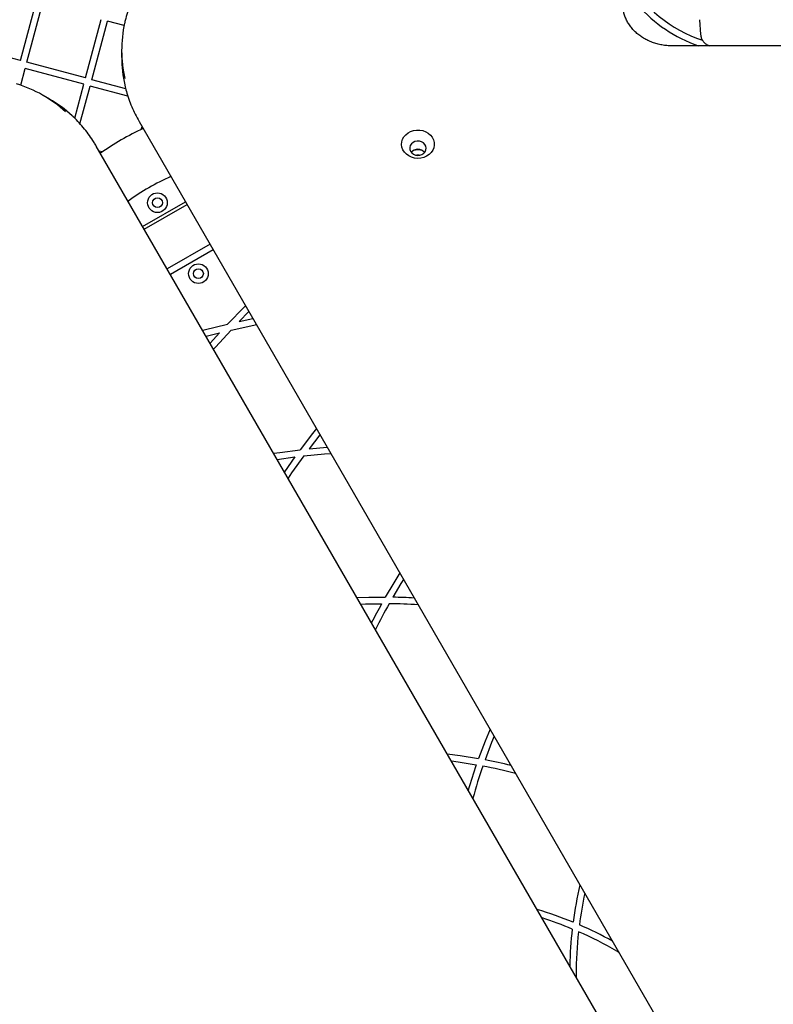
# Model space of a CAD drawing. Units: millimetres. Extents: x 445 to 11614, y -237 to 10633.
# Drawn here: x 5423 to 5883, y 5268 to 5869 of the extents above; entities that cross this region are included whole.
import ezdxf

# ---------------------------------------------------------------- set-up
doc = ezdxf.new("R2010")
doc.units = ezdxf.units.MM
doc.layers.add('Dimensions', color=7, linetype='Continuous')
doc.styles.get("Standard").update_dxf_attribs({"font": 'arial.ttf'})
doc.dimstyles.new('Leikkiset keinu', dxfattribs={"dimtxt": 150, "dimasz": 2.5, "dimexe": 0.06, "dimexo": 0.625, "dimtad": 0, "dimtih": 1, "dimtoh": 1, "dimdec": 0, "dimtxsty": 'Standard', "dimcen": 2.5, "dimadec": 0, "dimazin": 0, "dimtfac": 1, "dimtmove": 0, "dimatfit": 3, "dimfxl": 1, "dimarcsym": 0})

# ---------------------------------------------------------------- blocks, each defined once
blk = doc.blocks.new('*D2')
at = {"layer": 'Defpoints', "color": 0}
for p in [(7677.17, 9674.77), (5275.56, 794.1), (11386.95, 794.1)]:
    blk.add_point(p, dxfattribs=at)
at = {"layer": 'Dimensions', "color": 0, "lineweight": -2}
for p, q in [((7677.8, 9674.77), (11387.01, 9674.77)), ((11386.95, 9672.27), (11386.95, 5311.64)), ((11386.95, 796.6), (11386.95, 5157.24)), ((5276.19, 794.1), (11387.01, 794.1))]:
    blk.add_line(p, q, dxfattribs=at)
at = {"layer": 'Dimensions', "color": 0}
for points in [[(11387.36, 9672.27), (11386.53, 9672.27), (11386.95, 9674.77)], [(11386.53, 796.6), (11387.36, 796.6), (11386.95, 794.1)]]:
    blk.add_solid(points, dxfattribs=at)
at = {"layer": 'Dimensions', "color": 0, "insert": (11386.95, 5234.44), "char_height": 150, "attachment_point": 5}
blk.add_mtext('8881', dxfattribs=at)
blk = doc.blocks.new('*D4')
at = {"layer": 'Defpoints', "color": 0}
for p in [(6811.15, 8174.77), (10800.8, 8174.77), (5325.79, 2398.58)]:
    blk.add_point(p, dxfattribs=at)
at = {"layer": 'Dimensions', "color": 0, "lineweight": -2}
for p, q in [((6811.77, 8174.77), (10800.86, 8174.77)), ((10800.8, 8172.27), (10800.8, 5363.88)), ((10800.8, 2401.08), (10800.8, 5209.48)), ((5326.41, 2398.58), (10800.86, 2398.58))]:
    blk.add_line(p, q, dxfattribs=at)
at = {"layer": 'Dimensions', "color": 0}
for points in [[(10801.22, 8172.27), (10800.38, 8172.27), (10800.8, 8174.77)], [(10800.38, 2401.08), (10801.22, 2401.08), (10800.8, 2398.58)]]:
    blk.add_solid(points, dxfattribs=at)
at = {"layer": 'Dimensions', "color": 0, "insert": (10800.8, 5286.68), "char_height": 150, "attachment_point": 5}
blk.add_mtext('5776', dxfattribs=at)

msp = doc.modelspace()

# ---------------------------------------------------------------- linework, layer by layer
at = {"color": 7, "linetype": 'Continuous', "lineweight": 25}
for p, q in [((5423.71, 5843.65), (5433.29, 5879.39)), ((5427.58, 5842.62), (5437.15, 5878.36)), ((5463.32, 5833.04), (5472.89, 5868.78)), ((5467.18, 5832.01), (5476.76, 5867.75)), ((5486.91, 5865.02), (5476.76, 5867.75)), ((5837.9, 5868.62), (5838.64, 5859.58)), ((5423.71, 5843.65), (5387.97, 5853.23)), ((5485.41, 5850.07), (5485.41, 5845.58)), ((5911.19, 5852.66), (5821.19, 5852.66)), ((5843.68, 5852.83), (5844.28, 5852.66)), ((5843.7, 5852.81), (5843.87, 5852.77)), ((5463.32, 5833.04), (5427.58, 5842.62)), ((5423.82, 5828.6), (5426.54, 5838.75)), ((5462.28, 5829.18), (5426.54, 5838.75)), ((5487.89, 5826.46), (5467.18, 5832.01)), ((5456.74, 5808.49), (5462.28, 5829.18)), ((5459.98, 5805.12), (5466.15, 5828.14)), ((5489.2, 5821.96), (5466.15, 5828.14)), ((5441.42, 5820.18), (5437.52, 5822.43)), ((5496.06, 5806.5), (5857.33, 5180.63)), ((5497.36, 5801.68), (5497.83, 5803.43)), ((5831.32, 5165.62), (5469.94, 5791.42)), ((5473.46, 5787.88), (5471.71, 5788.35)), ((5515.74, 5772.41), (5514.82, 5772.65)), ((5489.62, 5757.34), (5489.86, 5758.24)), ((5498.22, 5742.44), (5524.33, 5757.52)), ((5499.22, 5740.71), (5525.33, 5755.78)), ((5539.33, 5731.53), (5513.22, 5716.46)), ((5541.33, 5728.07), (5515.22, 5713)), ((5563.02, 5690.5), (5557.07, 5684.4)), ((5557.07, 5684.4), (5565.51, 5686.18)), ((5536.92, 5675.43), (5545.17, 5677.53)), ((5545.17, 5677.53), (5539.41, 5671.11)), ((5606.42, 5615.31), (5599.77, 5606.74)), ((5599.77, 5606.74), (5610.78, 5607.75)), ((5580.34, 5600.24), (5591.07, 5601.72)), ((5591.07, 5601.72), (5584.7, 5592.69)), ((5787.64, 5300.02), (5788.8, 5299.34)), ((5762.76, 5285.66), (5762.77, 5284.32))]:
    msp.add_line(p, q, dxfattribs=at)
at = {"color": 7, "linetype": 'Continuous', "lineweight": 25, "flags": 128}
for points in [[(5660.64, 5785.43), (5659.16, 5786.47), (5657.94, 5787.74), (5657.02, 5789.18), (5656.43, 5790.74), (5656.19, 5792.37), (5656.31, 5794.02), (5656.79, 5795.61), (5657.61, 5797.1), (5658.74, 5798.42), (5660.14, 5799.54), (5661.75, 5800.41), (5663.53, 5800.99), (5665.4, 5801.28), (5667.3, 5801.25), (5669.16, 5800.91), (5670.92, 5800.27), (5672.5, 5799.36), (5673.85, 5798.2), (5674.93, 5796.85), (5675.69, 5795.34), (5676.11, 5793.73), (5676.16, 5792.08), (5675.86, 5790.46), (5675.21, 5788.91), (5674.23, 5787.5), (5672.96, 5786.27), (5671.45, 5785.28), (5669.74, 5784.55), (5667.91, 5784.11), (5666.02, 5783.98), (5664.13, 5784.16), (5662.31, 5784.65), (5660.64, 5785.43)], [(5663.41, 5786.54), (5664.64, 5786.02), (5665.98, 5785.82), (5667.33, 5785.93), (5668.6, 5786.35), (5669.69, 5787.06), (5670.52, 5787.99), (5671.03, 5789.09), (5671.18, 5790.26), (5670.96, 5791.42), (5670.39, 5792.49), (5669.5, 5793.39), (5668.37, 5794.04), (5667.07, 5794.41), (5665.71, 5794.45), (5664.39, 5794.18), (5663.19, 5793.61), (5662.22, 5792.79), (5661.55, 5791.76), (5661.21, 5790.62), (5661.25, 5789.44), (5661.65, 5788.31), (5662.39, 5787.32), (5663.41, 5786.54)], [(5666.92, 5785.86), (5666.18, 5785.9), (5665.35, 5785.85)], [(5560.94, 5694.09), (5560.28, 5693.41), (5550.05, 5682.81)], [(5534.85, 5679.02), (5535.76, 5679.26), (5550.05, 5682.81)], [(5552.14, 5679.19), (5566.01, 5682.2), (5567.62, 5682.52)], [(5552.14, 5679.19), (5542.61, 5668.68), (5541.52, 5667.45)], [(5604.27, 5619.03), (5601.88, 5616.02), (5594.32, 5606.14)], [(5578.19, 5603.96), (5581.98, 5604.53), (5594.32, 5606.14)], [(5596.5, 5602.36), (5589.11, 5592.04), (5586.92, 5588.85)], [(5596.5, 5602.36), (5609.13, 5603.6), (5613, 5603.9)], [(5655.13, 5530.92), (5651.41, 5524.88), (5646.29, 5516.13)], [(5657.4, 5526.99), (5655.84, 5524.47), (5650.86, 5516.07)], [(5629.06, 5515.87), (5636.15, 5516.06), (5646.29, 5516.13)], [(5631.33, 5511.94), (5634.29, 5512.02), (5644.05, 5512.14)], [(5710.17, 5435.57), (5707.13, 5428.19), (5703.15, 5417.63)], [(5712.68, 5431.22), (5711.12, 5427.38), (5707.13, 5416.88)], [(5684.12, 5420.53), (5692.02, 5419.47), (5703.15, 5417.63)], [(5686.63, 5416.18), (5690.73, 5415.61), (5701.82, 5413.81)]]:
    msp.add_lwpolyline(points, dxfattribs=at)
at = {"color": 7, "linetype": 'Continuous', "lineweight": 25}
for centre, radius in [((5507.27, 5756.91), 6), ((5507.27, 5756.91), 3), ((5532.27, 5713.6), 6), ((5532.27, 5713.6), 3)]:
    msp.add_circle(centre, radius, dxfattribs=at)
for centre, radius, start, end in [((5866.18, 5935.25), 83.5, 210, 251.53695), ((5866.18, 5935.25), 87.5, 221.203, 250.72217), ((5560.74, 5850.07), 75.33, 167.33764, 193.32905), ((5560.9, 5845.6), 75.48, 180.0184, 192.88124), ((5399.85, 5757.18), 75.34, 47.08699, 73.53625), ((5403.65, 5754.81), 75.49, 46.85959, 59.98097), ((5578.58, 5633.4), 186.85, 115.37014, 124.62775), ((5666.18, 5784.08), 5.42, 41.09411, 138.90589), ((5578.58, 5633.4), 153.15, 114.34953, 125.64803), ((5990.01, 5320.72), 395.38, 151.04438, 152.94339), ((5990.01, 5320.72), 391.38, 150.7251, 153.3236), ((5643.66, 5120.75), 391.38, 86.67581, 89.2749), ((5643.66, 5120.75), 395.38, 87.05601, 88.95562), ((5645.09, 5099.95), 322.94, 76.04204, 78.92389), ((6007.3, 5309.07), 322.94, 161.07611, 163.9574), ((6007.3, 5309.07), 318.94, 160.97106, 164.65428), ((5645.09, 5099.95), 318.94, 75.34516, 79.02894), ((5996.89, 5286.09), 238.13, 166.79681, 172.37838), ((5996.89, 5286.09), 234.13, 167.84964, 172.64553), ((5670.2, 5097.48), 238.13, 67.62162, 73.2027), ((5670.2, 5097.48), 234.13, 67.35447, 72.14987), ((5996.89, 5286.09), 238.13, 173.37661, 178.77836), ((5670.2, 5097.48), 238.13, 61.22118, 66.62339), ((5996.89, 5286.09), 234.13, 173.6674, 180.10514), ((5670.2, 5097.48), 234.13, 59.89486, 66.3326)]:
    msp.add_arc(centre, radius, start, end, dxfattribs=at)
for points, knots in [([(5533.72, 5924.58), (5532.87, 5924.12), (5530.43, 5922.81), (5526.51, 5920.46), (5522.05, 5917.47), (5517.79, 5914.26), (5513.75, 5910.84), (5509.93, 5907.24), (5506.36, 5903.45), (5503.03, 5899.49), (5499.97, 5895.38), (5497.17, 5891.13), (5494.66, 5886.74), (5492.43, 5882.24), (5490.5, 5877.64), (5488.89, 5872.94), (5487.82, 5869.31), (5487.39, 5867.22), (5487.3, 5866.74)], [0, 0, 0, 0, 0.035948, 0.103497, 0.171047, 0.238584, 0.306105, 0.373607, 0.44109, 0.508548, 0.575982, 0.643387, 0.710764, 0.778109, 0.845426, 0.912711, 0.979969, 1, 1, 1, 1]), ([(5821.19, 5852.66), (5820.67, 5852.67), (5819.13, 5852.69), (5816.57, 5852.92), (5813.57, 5853.46), (5810.64, 5854.25), (5807.83, 5855.29), (5805.16, 5856.57), (5802.66, 5858.08), (5800.35, 5859.79), (5798.26, 5861.69), (5796.4, 5863.77), (5794.8, 5865.99), (5793.48, 5868.34), (5792.44, 5870.79), (5791.7, 5873.33), (5791.26, 5875.82), (5791.21, 5877.47), (5791.19, 5878.25)], [0, 0, 0, 0, 0.03293, 0.097476, 0.162032, 0.226584, 0.29114, 0.355709, 0.420309, 0.484958, 0.549685, 0.61452, 0.679498, 0.744652, 0.810009, 0.875583, 0.941359, 1, 1, 1, 1]), ([(5838.63, 5859.65), (5838.75, 5858.91), (5838.98, 5857.43), (5840.1, 5855.45), (5841.66, 5853.8), (5843.01, 5853.15), (5843.69, 5852.82)], [0, 0, 0, 0, 0.249938, 0.499965, 0.750052, 1, 1, 1, 1]), ([(5487.36, 5828.61), (5487.65, 5827.36), (5488.32, 5824.51), (5489.73, 5820.13), (5491.52, 5815.5), (5493.6, 5810.93), (5495.24, 5807.98), (5496.06, 5806.5)], [0, 0, 0, 0, 0.163584, 0.372166, 0.580807, 0.789524, 1, 1, 1, 1]), ([(5469.94, 5791.42), (5469.48, 5792.2), (5468.17, 5794.42), (5465.81, 5797.95), (5462.8, 5801.93), (5459.54, 5805.67), (5457.06, 5808.29), (5455.61, 5809.58), (5455.39, 5809.78)], [0, 0, 0, 0, 0.113474, 0.325538, 0.53755, 0.749469, 0.961303, 1, 1, 1, 1]), ([(5662.18, 5787.65), (5662.29, 5787.82), (5662.76, 5788.48), (5664.19, 5789.18), (5666.18, 5789.56), (5668.18, 5789.18), (5669.61, 5788.47), (5670.08, 5787.81), (5670.2, 5787.64)], [0, 0, 0, 0, 0.070139, 0.284723, 0.499304, 0.713887, 0.928471, 1, 1, 1, 1])]:
    msp.add_open_spline(points, degree=3, knots=knots, dxfattribs=at)

# ---------------------------------------------------------------- dimensions: what is measured, and where the dimension line sits
at = {"layer": 'Dimensions'}
for base, p1, p2, picture, middle in [((11386.95, 794.1), (7677.17, 9674.77), (5275.56, 794.1), '*D2', (11386.95, 5234.44)), ((10800.8, 8174.77), (5325.79, 2398.58), (6811.15, 8174.77), '*D4', (10800.8, 5286.68))]:
    dim = msp.add_linear_dim(base=base, p1=p1, p2=p2, angle=90, dimstyle='Leikkiset keinu', override={"dimlfac": 1}, dxfattribs=at)
    dim.commit()
    dim.dimension.update_dxf_attribs({"geometry": picture, "text_midpoint": middle})

doc.saveas('drawing.dxf')
